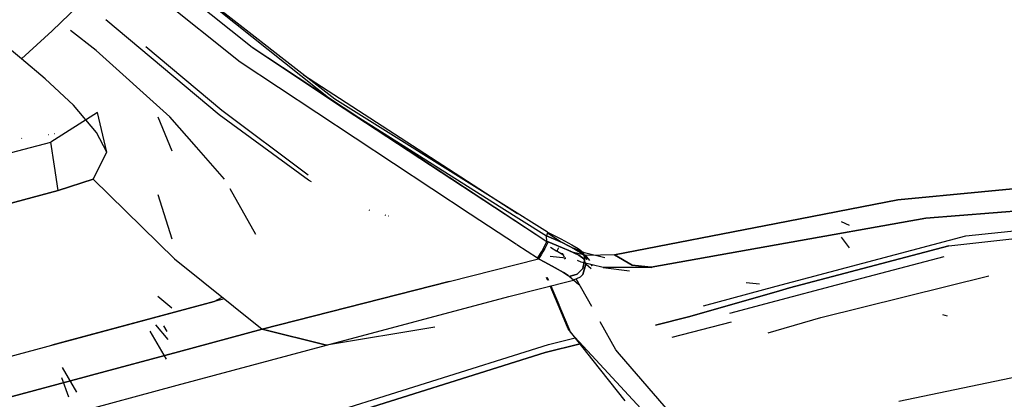
# Model space of a CAD drawing. Units: millimetres. Extents: x 967 to 7697, y -1791 to 1896.
# Drawn here: x 2714 to 2793, y -910 to -879 of the extents above; entities that cross this region are included whole.
import ezdxf

# ---------------------------------------------------------------- set-up
doc = ezdxf.new("R2010")
doc.units = ezdxf.units.MM
doc.layers.add('TFR-TRI', color=7, linetype='CONTINUOUS', true_color=0xffffff)

msp = doc.modelspace()

# ---------------------------------------------------------------- linework, layer by layer
at = {"layer": 'TFR-TRI', "color": 18, "linetype": 'CONTINUOUS'}
for p, q in [((2739.378479, -885.363037), (2723.403137, -872.908691)), ((2723.403137, -872.908691), (2739.265686, -885.557617)), ((2723.403137, -872.908691), (2739.265686, -885.557617)), ((2723.000793, -873.388672), (2732.706604, -881.161865)), ((2723.000793, -873.388672), (2732.706604, -881.161865)), ((2731.733948, -882.369873), (2721.962463, -874.557373)), ((2731.733948, -882.369873), (2721.962463, -874.557373)), ((2716.576721, -879.831543), (2719.723694, -876.791016)), ((2716.576721, -879.831543), (2719.723694, -876.791016)), ((2722.739075, -880.491211), (2720.906311, -878.966553)), ((2714.091125, -882.094727), (2711.0401, -879.581787)), ((2716.576721, -879.831543), (2714.091125, -882.094727)), ((2714.091125, -882.094727), (2716.576721, -879.831543)), ((2720.104309, -881.438721), (2718.042053, -879.806396)), ((2720.104309, -881.438721), (2718.042053, -879.806396)), ((2730.034485, -886.620605), (2722.739075, -880.491211)), ((2726.067932, -886.782715), (2720.104309, -881.438721)), ((2726.067932, -886.782715), (2720.104309, -881.438721)), ((2724.132874, -881.096924), (2730.257141, -886.248291)), ((2724.132874, -881.096924), (2730.257141, -886.248291)), ((2732.706604, -881.161865), (2739.265686, -885.557617)), ((2732.706604, -881.161865), (2752.282776, -894.072998)), ((2716.000305, -883.707764), (2714.091125, -882.094727)), ((2750.301819, -894.622314), (2731.733948, -882.369873)), ((2750.301819, -894.622314), (2731.733948, -882.369873)), ((2718.300598, -885.853027), (2716.000305, -883.707764)), ((2752.975159, -893.880859), (2736.847961, -883.413086)), ((2739.265686, -885.557617), (2752.264465, -894.078125)), ((2739.265686, -885.557617), (2752.626526, -893.977783)), ((2739.265686, -885.557617), (2752.626526, -893.977783)), ((2753.001282, -893.873779), (2739.378479, -885.363037)), ((2720.215637, -886.426025), (2716.458557, -888.818604)), ((2720.152893, -888.040039), (2718.300598, -885.853027)), ((2720.969788, -889.620117), (2720.215637, -886.426025)), ((2730.257141, -886.248291), (2737.216614, -891.456299)), ((2730.257141, -886.248291), (2737.216614, -891.456299)), ((2725.082336, -886.785889), (2726.212952, -889.522949)), ((2725.082336, -886.785889), (2726.212952, -889.522949)), ((2728.221252, -889.233643), (2726.067932, -886.782715)), ((2728.221252, -889.233643), (2726.067932, -886.782715)), ((2737.257141, -891.88916), (2730.034485, -886.620605)), ((2717.721985, -888.001953), (2717.733215, -887.98584)), ((2717.721985, -888.001953), (2717.733215, -887.98584)), ((2720.969788, -889.620117), (2720.152893, -888.040039)), ((2688.389954, -896.245361), (2716.458557, -888.818604)), ((2714.104797, -888.509766), (2714.128723, -888.526855)), ((2714.104797, -888.509766), (2714.128723, -888.526855)), ((2716.256165, -888.199219), (2716.27594, -888.213135)), ((2716.256165, -888.199219), (2716.27594, -888.213135)), ((2716.750061, -890.774414), (2716.458557, -888.818604)), ((2716.750061, -890.774414), (2716.458557, -888.818604)), ((2716.758362, -888.126709), (2716.777161, -888.139893)), ((2716.758362, -888.126709), (2716.777161, -888.139893)), ((2719.885071, -891.817871), (2720.969788, -889.620117)), ((2719.885071, -891.817871), (2720.969788, -889.620117)), ((2730.477844, -891.801514), (2728.224915, -889.237549)), ((2730.477844, -891.801514), (2728.224915, -889.237549)), ((2823.067932, -889.856201), (2791.543518, -892.84082)), ((2791.543518, -892.84082), (2823.067932, -889.856201)), ((2717.041321, -892.72998), (2716.750061, -890.774414)), ((2717.041321, -892.72998), (2716.750061, -890.774414)), ((2719.885071, -891.817871), (2717.041321, -892.72998)), ((2717.041321, -892.72998), (2719.885071, -891.817871)), ((2719.885071, -891.817871), (2726.432678, -898.249756)), ((2719.885071, -891.817871), (2726.432678, -898.249756)), ((2737.493713, -892.038574), (2737.257141, -891.88916)), ((2675.612122, -903.756592), (2717.041321, -892.72998)), ((2717.041321, -892.72998), (2675.612122, -903.756592)), ((2733.002502, -896.26416), (2730.925354, -892.592529)), ((2733.002502, -896.26416), (2730.925354, -892.592529)), ((2784.783752, -893.480957), (2791.543518, -892.84082)), ((2791.543518, -892.84082), (2784.783752, -893.480957)), ((2725.082336, -893.046387), (2726.212952, -896.637695)), ((2725.082336, -893.046387), (2726.212952, -896.637695)), ((2774.977844, -895.381348), (2784.783752, -893.480957)), ((2784.783752, -893.480957), (2774.977844, -895.381348)), ((2742.200256, -894.346924), (2742.145569, -894.320068)), ((2752.266418, -894.079346), (2756.478088, -896.840088)), ((2752.284485, -894.074219), (2756.478088, -896.840088)), ((2752.628479, -893.979004), (2756.449036, -896.386963)), ((2752.628479, -893.979004), (2756.449036, -896.386963)), ((2754.1026, -894.612793), (2752.977112, -893.882324)), ((2756.53595, -896.082275), (2753.003235, -893.875244)), ((2787.053772, -894.959961), (2799.693665, -893.954346)), ((2799.693665, -893.954346), (2787.053772, -894.959961)), ((2743.412659, -894.681885), (2743.462952, -894.708008)), ((2743.412659, -894.681885), (2743.462952, -894.708008)), ((2743.699768, -894.763916), (2743.716125, -894.780518)), ((2754.028381, -897.081543), (2750.303772, -894.623779)), ((2754.028381, -897.081543), (2750.303772, -894.623779)), ((2774.978577, -897.111084), (2787.053772, -894.959961)), ((2787.053772, -894.959961), (2774.978577, -897.111084)), ((2780.214661, -895.214844), (2780.865784, -895.532471)), ((2790.268372, -896.374756), (2802.098206, -895.153076)), ((2774.977844, -895.381348), (2761.941711, -897.907471)), ((2761.941711, -897.907471), (2774.977844, -895.381348)), ((2788.90802, -897.193848), (2802.309387, -895.711914)), ((2788.90802, -897.193848), (2802.309387, -895.711914)), ((2756.478088, -896.840088), (2756.068176, -897.634521)), ((2756.068176, -897.634521), (2756.478088, -896.840088)), ((2756.533997, -896.135742), (2756.449036, -896.386963)), ((2756.533997, -896.135742), (2756.449036, -896.386963)), ((2756.449036, -896.386963), (2757.703186, -896.934326)), ((2756.478088, -896.840088), (2756.449036, -896.386963)), ((2757.703186, -896.934326), (2756.449036, -896.386963)), ((2756.478088, -896.840088), (2756.449036, -896.386963)), ((2756.584778, -896.879883), (2756.478088, -896.840088)), ((2756.478088, -896.840088), (2756.584778, -896.879883)), ((2757.629211, -896.901855), (2756.51886, -896.180908)), ((2756.53595, -896.082275), (2756.533997, -896.135742)), ((2756.53595, -896.082275), (2756.533997, -896.135742)), ((2756.53595, -896.082275), (2757.602112, -896.616211)), ((2757.602112, -896.616211), (2758.500549, -897.100098)), ((2774.98053, -900.456787), (2790.268372, -896.374756)), ((2780.217346, -896.500244), (2780.865051, -897.339355)), ((2755.715881, -898.195068), (2754.06427, -897.105469)), ((2755.715881, -898.195068), (2754.06427, -897.105469)), ((2755.715881, -898.195068), (2756.068176, -897.634521)), ((2756.068176, -897.634521), (2755.715881, -898.195068)), ((2756.311829, -897.417236), (2756.1651, -897.677246)), ((2756.311829, -897.417236), (2756.1651, -897.677246)), ((2756.584778, -896.879883), (2756.311829, -897.417236)), ((2756.584778, -896.879883), (2756.311829, -897.417236)), ((2757.2276, -897.12915), (2756.584778, -896.879883)), ((2756.584778, -896.879883), (2757.2276, -897.12915)), ((2756.777405, -897.300781), (2757.274719, -897.623291)), ((2757.2276, -897.12915), (2758.254456, -897.555908)), ((2758.254456, -897.555908), (2757.2276, -897.12915)), ((2757.406067, -897.362549), (2757.274719, -897.623291)), ((2757.406067, -897.362549), (2757.274719, -897.623291)), ((2757.627014, -897.812744), (2757.274719, -897.623291)), ((2757.860901, -897.958008), (2757.274719, -897.623291)), ((2757.627014, -897.812744), (2757.274719, -897.623291)), ((2757.703186, -896.934326), (2758.740784, -897.456299)), ((2758.740784, -897.456299), (2757.703186, -896.934326)), ((2759.045715, -897.943848), (2758.254456, -897.555908)), ((2758.254456, -897.555908), (2759.045715, -897.943848)), ((2758.372131, -897.61377), (2758.261047, -897.56665)), ((2758.372131, -897.61377), (2758.261047, -897.56665)), ((2758.500549, -897.100098), (2758.994202, -897.410645)), ((2759.502258, -897.742676), (2758.621155, -897.368408)), ((2759.315491, -897.810059), (2758.740784, -897.456299)), ((2758.740784, -897.456299), (2759.315491, -897.810059)), ((2758.994202, -897.410645), (2759.217102, -897.556641)), ((2759.217102, -897.556641), (2759.384583, -897.722656)), ((2774.978577, -897.111084), (2764.905579, -898.905762)), ((2764.905579, -898.905762), (2774.978577, -897.111084)), ((2788.90802, -897.193848), (2776.05719, -900.58374)), ((2776.05719, -900.58374), (2788.90802, -897.193848)), ((2726.432678, -898.249756), (2733.522278, -903.919678)), ((2726.432678, -898.249756), (2733.522278, -903.919678)), ((2748.594055, -900.05957), (2755.791321, -898.234863)), ((2748.594055, -900.05957), (2755.791321, -898.234863)), ((2755.791321, -898.234863), (2755.715881, -898.195068)), ((2755.715881, -898.195068), (2755.791321, -898.234863)), ((2756.02301, -897.909668), (2755.791321, -898.234863)), ((2756.02301, -897.909668), (2755.791321, -898.234863)), ((2755.791321, -898.234863), (2756.30719, -898.52124)), ((2756.30719, -898.52124), (2755.791321, -898.234863)), ((2756.1651, -897.677246), (2756.02301, -897.909668)), ((2756.1651, -897.677246), (2756.02301, -897.909668)), ((2756.743713, -898.035889), (2758.022278, -898.168945)), ((2757.77301, -897.842773), (2757.627014, -897.812744)), ((2757.809387, -897.890137), (2757.627014, -897.812744)), ((2757.889709, -898.112061), (2757.753723, -897.866455)), ((2757.9776, -898.270996), (2757.914856, -898.157715)), ((2759.676331, -897.97876), (2758.640442, -897.727051)), ((2759.676331, -897.97876), (2758.640442, -897.727051)), ((2759.243469, -898.499756), (2758.944153, -898.372559)), ((2759.450012, -898.24707), (2759.045715, -897.943848)), ((2759.045715, -897.943848), (2759.450012, -898.24707)), ((2759.315491, -897.810059), (2759.491516, -897.995117)), ((2759.315491, -897.810059), (2759.491516, -897.995117)), ((2759.51593, -898.370117), (2759.379944, -899.008301)), ((2759.379944, -899.008301), (2759.51593, -898.370117)), ((2759.384583, -897.722656), (2759.491516, -897.995117)), ((2759.491516, -897.995117), (2759.384583, -897.722656)), ((2759.450012, -898.24707), (2759.51593, -898.370117)), ((2759.51593, -898.370117), (2759.450012, -898.24707)), ((2759.724182, -898.283691), (2759.491516, -897.995117)), ((2759.491516, -897.995117), (2759.51593, -898.370117)), ((2759.491516, -897.995117), (2759.51593, -898.370117)), ((2759.491516, -897.995117), (2759.724182, -898.283691)), ((2761.151184, -898.157715), (2759.502258, -897.742676)), ((2759.631897, -898.661377), (2759.51593, -898.370117)), ((2759.631897, -898.661377), (2759.51593, -898.370117)), ((2759.569885, -897.952881), (2759.913879, -898.381104)), ((2761.941711, -897.907471), (2759.676331, -897.97876)), ((2761.941711, -897.907471), (2759.676331, -897.97876)), ((2763.370422, -898.75), (2761.941711, -897.907471)), ((2761.941711, -897.907471), (2763.370422, -898.75)), ((2779.858459, -900.350586), (2788.544739, -898.064697)), ((2756.30719, -898.52124), (2757.148743, -898.976807)), ((2757.148743, -898.976807), (2756.30719, -898.52124)), ((2757.823792, -899.339844), (2757.148743, -898.976807)), ((2757.148743, -898.976807), (2757.823792, -899.339844)), ((2759.379944, -899.008301), (2758.925354, -899.485352)), ((2759.379944, -899.008301), (2758.925354, -899.485352)), ((2761.012024, -898.945312), (2759.243469, -898.499756)), ((2759.382629, -899.496094), (2759.631897, -898.661377)), ((2759.631897, -898.661377), (2759.382629, -899.496094)), ((2760.054993, -899.036377), (2759.631897, -898.661377)), ((2760.054993, -899.036377), (2759.631897, -898.661377)), ((2760.143127, -898.802734), (2760.065979, -898.706787)), ((2760.065979, -898.706787), (2760.143127, -898.802734)), ((2761.012024, -898.945312), (2764.905579, -898.905762)), ((2764.905579, -898.905762), (2761.012024, -898.945312)), ((2761.012024, -898.945312), (2763.153381, -899.216797)), ((2763.370422, -898.75), (2764.905579, -898.905762)), ((2764.905579, -898.905762), (2763.370422, -898.75)), ((2764.905579, -898.905762), (2764.944397, -898.92749)), ((2764.905579, -898.905762), (2764.944397, -898.92749)), ((2753.397034, -901.265869), (2758.639954, -899.952148)), ((2753.397034, -901.265869), (2758.639954, -899.952148)), ((2756.547913, -899.974609), (2756.447815, -899.736572)), ((2756.508362, -899.734131), (2756.609436, -899.973877)), ((2756.609436, -899.973877), (2756.508362, -899.734131)), ((2758.203918, -899.577881), (2757.823792, -899.339844)), ((2757.823792, -899.339844), (2758.203918, -899.577881)), ((2758.286438, -899.661133), (2758.203918, -899.577881)), ((2758.203918, -899.577881), (2758.286438, -899.661133)), ((2758.925354, -899.485352), (2758.286438, -899.661133)), ((2758.286438, -899.661133), (2758.925354, -899.485352)), ((2758.639954, -899.952148), (2758.286438, -899.661133)), ((2758.639954, -899.952148), (2758.286438, -899.661133)), ((2759.174377, -899.70752), (2758.639954, -899.952148)), ((2759.174377, -899.70752), (2758.639954, -899.952148)), ((2759.062805, -900.327148), (2758.639954, -899.952148)), ((2759.062805, -900.327148), (2758.639954, -899.952148)), ((2760.098938, -902.097412), (2758.855042, -899.853516)), ((2759.382629, -899.496094), (2759.174377, -899.70752)), ((2759.174377, -899.70752), (2759.382629, -899.496094)), ((2778.572571, -902.969238), (2792.122864, -899.617432)), ((2778.572571, -902.969238), (2792.122864, -899.617432)), ((2733.522278, -903.919678), (2748.594055, -900.05957)), ((2748.594055, -900.05957), (2733.522278, -903.919678)), ((2757.377747, -901.946045), (2756.739075, -900.428467)), ((2756.794739, -900.414551), (2757.435364, -901.935791)), ((2757.435364, -901.935791), (2756.794739, -900.414551)), ((2769.121643, -902.02124), (2774.98053, -900.456787)), ((2772.560852, -900.137451), (2773.639954, -900.244385)), ((2774.980774, -900.892822), (2776.05719, -900.58374)), ((2776.05719, -900.58374), (2774.980774, -900.892822)), ((2774.981262, -901.634033), (2779.858459, -900.350586)), ((2730.454651, -901.466309), (2717.73468, -904.887939)), ((2725.082336, -901.260742), (2726.230774, -902.203613)), ((2725.082336, -901.260742), (2726.230774, -902.203613)), ((2729.632385, -901.682861), (2730.285461, -901.331055)), ((2738.696594, -905.196777), (2753.397034, -901.265869)), ((2738.696594, -905.196777), (2753.397034, -901.265869)), ((2767.919006, -902.918945), (2774.98053, -900.892822)), ((2774.98053, -900.892822), (2767.919006, -902.918945)), ((2717.737854, -904.882324), (2729.632385, -901.682861)), ((2758.196594, -903.891846), (2757.383606, -901.959717)), ((2758.380676, -904.181641), (2757.439026, -901.944824)), ((2757.439026, -901.944824), (2758.380676, -904.181641)), ((2771.246155, -902.616943), (2774.981262, -901.634033)), ((2767.919006, -902.918945), (2765.242737, -903.585693)), ((2765.242737, -903.585693), (2767.919006, -902.918945)), ((2774.982483, -904.020752), (2778.572571, -902.969238)), ((2774.982483, -904.020752), (2778.572571, -902.969238)), ((2788.410217, -902.730957), (2788.786194, -902.8396)), ((2724.892395, -903.552734), (2725.897034, -904.75)), ((2725.543518, -903.637695), (2725.81134, -904.101318)), ((2726.758362, -905.741699), (2733.522278, -903.919678)), ((2733.522278, -903.919678), (2726.758362, -905.741699)), ((2733.522278, -903.919678), (2738.696594, -905.196777)), ((2738.696594, -905.196777), (2733.522278, -903.919678)), ((2747.442688, -903.739746), (2738.696594, -905.196777)), ((2747.442688, -903.739746), (2738.696594, -905.196777)), ((2760.211975, -906.433594), (2758.196594, -903.891846)), ((2762.037903, -905.595215), (2760.776672, -903.319824)), ((2766.579163, -904.557129), (2771.372864, -903.31958)), ((2766.579163, -904.557129), (2771.372864, -903.31958)), ((2724.449036, -904.081543), (2725.752014, -906.338623)), ((2756.601379, -905.155029), (2758.768372, -904.612549)), ((2758.380676, -904.181641), (2760.426331, -906.383545)), ((2760.426331, -906.383545), (2758.380676, -904.181641)), ((2774.326965, -904.212891), (2774.982483, -904.020752)), ((2774.326965, -904.212891), (2774.982483, -904.020752)), ((2705.673157, -908.118896), (2717.645325, -904.907471)), ((2717.734436, -904.887939), (2716.531067, -905.211914)), ((2717.645325, -904.907471), (2717.737854, -904.882568)), ((2718.02887, -917.256592), (2756.601379, -905.155029)), ((2726.653137, -908.44043), (2738.696594, -905.196777)), ((2726.653137, -908.44043), (2738.696594, -905.196777)), ((2756.353333, -905.800781), (2759.156311, -905.102051)), ((2759.156311, -905.102051), (2756.353333, -905.800781)), ((2784.861633, -909.7229), (2806.642639, -905.177979)), ((2717.772034, -917.905518), (2756.353333, -905.800781)), ((2756.353333, -905.800781), (2717.772034, -917.905518)), ((2726.758362, -905.741699), (2719.746643, -907.630371)), ((2719.746643, -907.630371), (2726.758362, -905.741699)), ((2762.333313, -905.935791), (2762.037903, -905.595215)), ((2766.460754, -910.700928), (2762.334045, -905.936523)), ((2717.381409, -907), (2718.53595, -909)), ((2762.80304, -909.701172), (2760.212708, -906.43457)), ((2760.427063, -906.384277), (2765.215637, -911.539062)), ((2765.215637, -911.539062), (2760.427063, -906.384277)), ((2719.154114, -907.789795), (2712.939758, -909.463623)), ((2712.939758, -909.463623), (2719.154114, -907.789795)), ((2717.322083, -907.824951), (2717.886292, -909.375244)), ((2717.322083, -907.824951), (2717.886292, -909.375244)), ((2719.746643, -907.630371), (2719.154114, -907.789795)), ((2719.154114, -907.789795), (2719.746643, -907.630371)), ((2718.117249, -910.739502), (2726.653137, -908.44043)), ((2718.117249, -910.739502), (2726.653137, -908.44043))]:
    msp.add_line(p, q, dxfattribs=at)

doc.saveas('drawing.dxf')
